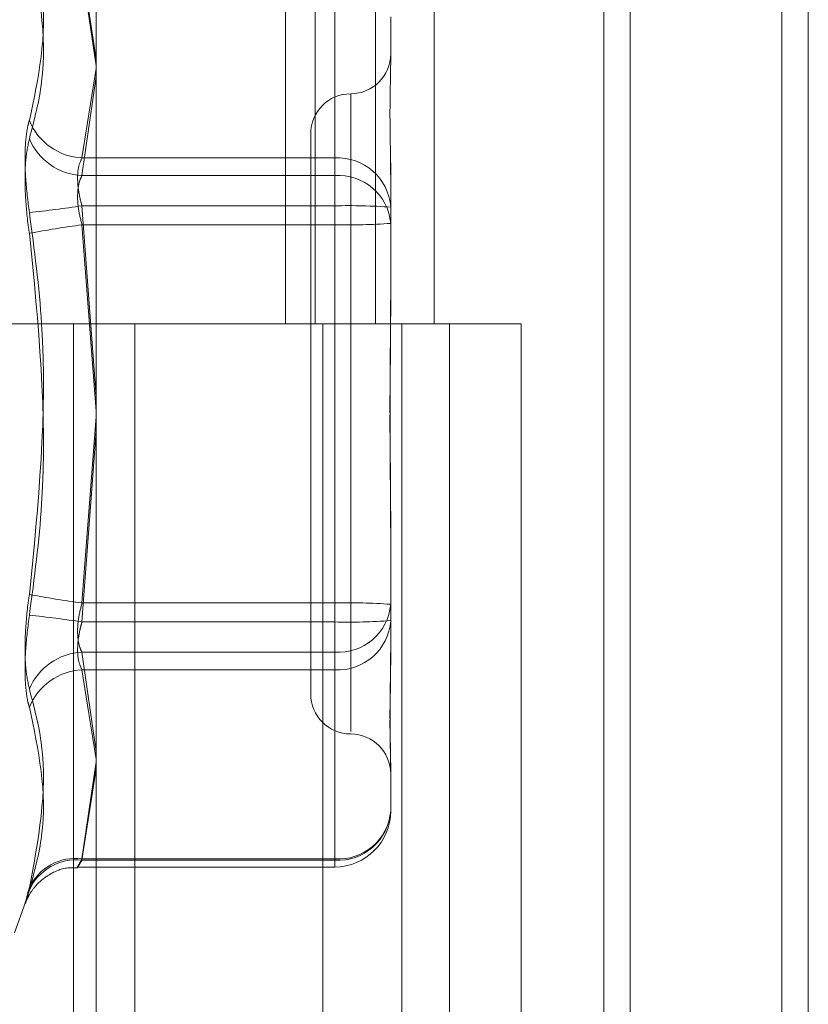
# Model space of a CAD drawing. Units: inches. Extents: x 0 to 23.4, y 0 to 16.5.
# Drawn here: x 11.9 to 11.9, y 11.6 to 11.7 of the extents above; entities that cross this region are included whole.
import ezdxf

# ---------------------------------------------------------------- set-up
doc = ezdxf.new("R2010")
doc.units = ezdxf.units.IN
doc.header["$MEASUREMENT"] = 0
doc.linetypes.add('HIDDEN', pattern=[0.07500000000000001, 0.05, -0.025])

msp = doc.modelspace()

# ---------------------------------------------------------------- linework, layer by layer
at = {"color": 7, "linetype": 'Continuous', "lineweight": 15}
for p, q in [((11.9200663837, 11.939229752), (11.9200663837, 5.4073570248)), ((11.928039111, 11.939229752), (11.928039111, 5.4073570248)), ((11.8961645952, 11.855580467), (11.8961645952, 5.4910063098)), ((11.9188845655, 11.818179752), (11.9188845655, 5.5284070248))]:
    msp.add_line(p, q, dxfattribs=at)
at = {"color": 7, "linetype": 'HIDDEN', "lineweight": 0}
for p, q in [((11.9268572928, 5.4073570248), (11.9268572928, 11.939229752)), ((11.928039111, 11.939229752), (11.928039111, 5.4073570248)), ((11.9188845655, 5.5284070248), (11.9188845655, 11.818179752)), ((11.8949373225, 11.8096570248), (11.8949373225, 5.536929752)), ((11.9143132932, 5.536929752), (11.9143132932, 11.8096570247)), ((11.9143845655, 11.8096570247), (11.9143845655, 5.536929752)), ((11.9196524558, 5.536929752), (11.9196524558, 11.8096570247)), ((11.9046405865, 11.7187479338), (11.9046405865, 11.6732933883)), ((11.9059583033, 11.7187479338), (11.9059583033, 11.6732933883)), ((11.9086620324, 11.7187479338), (11.9086620324, 11.6732933883)), ((11.9112974659, 11.7187479338), (11.9112974659, 11.6732933883)), ((11.8961645952, 11.6851418299), (11.8955249205, 11.6892308872)), ((11.8955249205, 11.6891715446), (11.8961645952, 11.6848292763)), ((11.9068389689, 11.6892308872), (11.9068389689, 11.6807124221)), ((11.9068389689, 11.6799240136), (11.9068389689, 11.6891715446)), ((11.9093443375, 11.6870321117), (11.9093443375, 11.6848791844)), ((11.8955249205, 11.6807124221), (11.8961645952, 11.6847123504)), ((11.8961645952, 11.6843630391), (11.8955249205, 11.6799240136)), ((11.9075547885, 11.6835784914), (11.9075547885, 11.6550630571)), ((11.9057652394, 11.6817929589), (11.9057652394, 11.6567392724)), ((11.9068389689, 11.6807124221), (11.8955249205, 11.6807124221)), ((11.9068389689, 11.6785729893), (11.9068389689, 11.6807124221)), ((11.9093443375, 11.6804968394), (11.9093443375, 11.679937508)), ((11.8955249205, 11.6799240136), (11.9068389689, 11.6799240136)), ((11.9068389689, 11.6799240136), (11.9068389689, 11.6777252381)), ((11.9093443375, 11.679937508), (11.9093443375, 11.6777845807)), ((11.8955249205, 11.6785729893), (11.9068389689, 11.6785729893)), ((11.8961645952, 11.6700449064), (11.8955249205, 11.6785729893)), ((11.9068389689, 11.6785729893), (11.9068389689, 11.6608069932)), ((11.9068389689, 11.6777252381), (11.8955249205, 11.6777252381)), ((11.8955249205, 11.6777252381), (11.8961645952, 11.6693830417)), ((11.9068389689, 11.6599592421), (11.9068389689, 11.6777252381)), ((11.9093443375, 11.6777845807), (11.9093443375, 11.6736484607)), ((11.8949373225, 11.6732933884), (11.8892555043, 11.6732933884)), ((11.9086620324, 11.6732933883), (11.8949373225, 11.6732933883)), ((11.8951525206, 11.6732933884), (11.8951525206, 11.6278388429)), ((11.8951525206, 11.6732933884), (11.9093241911, 11.6732933884)), ((11.8978858306, 11.6732933884), (11.8978858306, 11.6278388429)), ((11.9063009588, 11.6278388429), (11.9063009588, 11.6732933884)), ((11.9093241911, 11.6732933884), (11.9098448958, 11.6732933883)), ((11.9098448958, 11.6732933883), (11.9098448958, 11.6278388429)), ((11.9151840584, 11.6732933883), (11.9098448958, 11.6732933883)), ((11.911982777, 11.6278388429), (11.911982777, 11.6732933884)), ((11.9151840584, 11.6278388429), (11.9151840584, 11.6732933883)), ((11.8955249205, 11.6608069932), (11.8961645952, 11.6691491897)), ((11.8961645952, 11.6684873249), (11.8955249205, 11.6599592421)), ((11.9093443375, 11.6648837706), (11.9093443375, 11.6641547047)), ((11.9093443375, 11.6641547047), (11.9093443375, 11.6600185847)), ((11.9068389689, 11.6608069932), (11.8955249205, 11.6608069932)), ((11.9068389689, 11.6586082178), (11.9068389689, 11.6608069932)), ((11.8955249205, 11.6599592421), (11.9068389689, 11.6599592421)), ((11.9068389689, 11.6599592421), (11.9068389689, 11.6578198092)), ((11.9093443375, 11.6600185847), (11.9093443375, 11.658035392)), ((11.8955249205, 11.6586082178), (11.9068389689, 11.6586082178)), ((11.8961645952, 11.6541691922), (11.8955249205, 11.6586082178)), ((11.9068389689, 11.6586082178), (11.9068389689, 11.6493606868)), ((11.9068389689, 11.6578198092), (11.8955249205, 11.6578198092)), ((11.8955249205, 11.6578198092), (11.8961645952, 11.653819881)), ((11.9068389689, 11.6493013442), (11.9068389689, 11.6578198092)), ((11.8955249205, 11.6493606868), (11.8961645952, 11.653702955)), ((11.9093443375, 11.6536530469), (11.9093443375, 11.6534833123)), ((11.8961645952, 11.6533904015), (11.8955249205, 11.6493013442)), ((11.9093443375, 11.6534833123), (11.9093443375, 11.6515001196)), ((11.9068389689, 11.6493606868), (11.8955249205, 11.6493606868)), ((11.8955249205, 11.6493013442), (11.9068389689, 11.6493013442)), ((11.9068389689, 11.6493606868), (11.9068389689, 11.6489954539)), ((11.8953421739, 11.648994751), (11.9068389689, 11.648994751)), ((11.892507523, 11.6460491935), (11.8930052993, 11.6474168225))]:
    msp.add_line(p, q, dxfattribs=at)
for centre, radius, start, end in [((11.9075547885, 11.685372057), 0.0017895490336457, 270, 0), ((11.9075547885, 11.6817929589), 0.0017895490336439, 90, 180), ((11.8956614513, 11.6833973454), 0.0026883923887468, 202.1036936508, 267.0889629882), ((11.8956650481, 11.682630697), 0.0027103082735279, 203.0242159559, 267.036386577), ((11.9069828857, 11.6783496624), 0.002367138710713, 3.972365091, 93.485606312), ((11.9070085745, 11.6775859651), 0.0023441921409323, 4.8603077802, 94.1490574937), ((11.8882701701, 11.7259054495), 0.0478852085141998, 275.8738157853, 278.7140347198), ((11.9074649596, 11.652085108), 0.0264952773004485, 85.9324477917, 91.3538249094), ((11.9021557698, 11.6295142182), 0.0486648806099495, 97.8312157634, 100.6397157291), ((11.9074649596, 11.7042131194), 0.026495277301204, 268.6461750909, 274.0675522084), ((11.9021557698, 11.7090180131), 0.0486648806091111, 259.3602842709, 262.1687842366), ((11.9074649596, 11.6343191119), 0.0264952772992418, 85.9324477915, 91.3538249094), ((11.9070085745, 11.6609462662), 0.0023441921409352, 265.8509425064, 355.1396922196), ((11.8882701701, 11.6126267819), 0.0478852084970394, 81.2859652798, 84.1261842153), ((11.9074649596, 11.6864471234), 0.0264952772987169, 268.6461750905, 274.0675522085), ((11.9069828857, 11.660182569), 0.0023671387106957, 266.5143936875, 356.0276349094), ((11.8956650481, 11.6559015343), 0.0027103082735408, 92.9636134232, 156.9757840441), ((11.8956614513, 11.655134886), 0.0026883923887406, 92.9110370117, 157.8963063492), ((11.9075547885, 11.6567392724), 0.0017895490336439, 180, 270), ((11.9075547885, 11.6531601744), 0.0017895490336457, 0, 90), ((11.9069828857, 11.6516641039), 0.0023671387107053, 266.5143936878, 356.0276349092), ((11.9070085745, 11.6516987352), 0.002344192140937, 265.8509425064, 355.1396922195), ((11.9068389689, 11.6515001196), 0.0025053686471015, 270, 0), ((11.8952270944, 11.64711131), 0.0022690077775221, 82.4576899954, 155.0018485076), ((11.8952569327, 11.647037674), 0.0022794780792135, 83.2483834616, 156.2410263696)]:
    msp.add_arc(centre, radius, start, end, dxfattribs=at)
for points, knots in [([(11.89317064403529, 11.69057617837124), (11.89339261925814, 11.6897601803415), (11.89415090747362, 11.68697265441016), (11.89357673667207, 11.6842859596323), (11.89317064403529, 11.68238574637937)], [0, 0, 0, 0, 0.2927319959831149, 0.9999999999999999, 0.9999999999999999, 0.9999999999999999, 0.9999999999999999]), ([(11.89317064403529, 11.68157064085724), (11.89339261925814, 11.68241473284184), (11.89415090747363, 11.68529823036238), (11.89357673667208, 11.68832284818666), (11.89317064403529, 11.69046206359815)], [0, 0, 0, 0, 0.2927319959830025, 1, 1, 1, 1]), ([(11.90934433750172, 11.67993750801975), (11.90934433529995, 11.67994665199569), (11.90934414569528, 11.68073408282918), (11.90931893485113, 11.68169636526199), (11.90931006313076, 11.68318413312517), (11.90933391930511, 11.68409895282917), (11.90934427969993, 11.68472587367283), (11.90934433551101, 11.68487390432465), (11.90934433750172, 11.68487918440553)], [0, 0, 0, 0, 0.0044186914459464, 0.3805143314236903, 0.5000020268401701, 0.8761189857769589, 0.9955813085545173, 1, 1, 1, 1]), ([(11.89317064403529, 11.67827165319163), (11.89310659532644, 11.67878113223716), (11.89297844933113, 11.67980047674135), (11.89296480762932, 11.68116563598984), (11.89305494303227, 11.68198405978372), (11.89314828738076, 11.68230812934742), (11.89317064403529, 11.68238574637937)], [0, 0, 0, 0, 0.3031799493563326, 0.6065898448022016, 0.9057753889708489, 1, 1, 1, 1]), ([(11.89317064403529, 11.68157064085724), (11.89310659532643, 11.68127069594186), (11.89297844933113, 11.68067057861862), (11.89296480762932, 11.67931838465566), (11.89305494303227, 11.67815686372369), (11.89314828738076, 11.67749980360339), (11.89317064403529, 11.6773424328964)], [0, 0, 0, 0, 0.3031799493566202, 0.60658984480198, 0.9057753889705085, 1, 1, 1, 1]), ([(11.89552492046532, 11.67857298925454), (11.89549096132675, 11.67870005260035), (11.89539369251659, 11.67906399883038), (11.89531660941348, 11.67966737129782), (11.89534208640949, 11.68030171599184), (11.89546401467988, 11.68057560746747), (11.89552492046533, 11.68071242213234)], [0, 0, 0, 0, 0.1488797913316242, 0.426434849792796, 0.7134919090681026, 1, 1, 1, 1]), ([(11.89552492046532, 11.67992401359116), (11.89549096132674, 11.67985292806302), (11.89539369251659, 11.67964931851843), (11.89531660941348, 11.67916768293075), (11.89534208640948, 11.67846898792601), (11.89546401467987, 11.67797299649156), (11.89552492046532, 11.67772523813499)], [0, 0, 0, 0, 0.1488797913324197, 0.4264348497917961, 0.7134919090674123, 1, 1, 1, 1]), ([(11.89317064403529, 11.67827165319163), (11.89339261925814, 11.67661156317729), (11.89415090747362, 11.67094053972539), (11.89357673667207, 11.66522922712327), (11.8931706440353, 11.66118979845884)], [0, 0, 0, 0, 0.2927319959829602, 1, 1, 1, 1]), ([(11.89317064403529, 11.66026057816361), (11.89339261925814, 11.66192066817795), (11.89415090747362, 11.66759169162985), (11.89357673667207, 11.67330300423198), (11.89317064403529, 11.6773424328964)], [0, 0, 0, 0, 0.2927319959829255, 1, 1, 1, 1]), ([(11.90934433750172, 11.6743775266682), (11.90934433529995, 11.67436372481443), (11.90934414569528, 11.67317518218266), (11.90931893485113, 11.67159304128774), (11.90931006313077, 11.66882534857469), (11.90933391930511, 11.66686571582767), (11.90934427969994, 11.66528763169665), (11.90934433551101, 11.66489767978039), (11.90934433750172, 11.66488377064986)], [0, 0, 0, 0, 0.0044186914453904, 0.3805143314231556, 0.5000020268401736, 0.876118985776903, 0.9955813085548386, 1, 1, 1, 1]), ([(11.90934433750172, 11.66415470468705), (11.90934433529995, 11.66416850654082), (11.90934414569528, 11.66535704917262), (11.90931893485113, 11.6669391900675), (11.90931006313076, 11.66970688278056), (11.9093339193051, 11.67166651552757), (11.90934427969993, 11.6732445996586), (11.909344335511, 11.67363455157486), (11.90934433750172, 11.67364846070538)], [0, 0, 0, 0, 0.0044186914451661, 0.3805143314228408, 0.5000020268393065, 0.87611898577707, 0.9955813085541896, 1, 1, 1, 1]), ([(11.8931706440353, 11.65696159049801), (11.89310659532644, 11.65726153541339), (11.89297844933113, 11.65786165273663), (11.89296480762932, 11.65921384669958), (11.89305494303227, 11.66037536763155), (11.89314828738077, 11.66103242775186), (11.8931706440353, 11.66118979845884)], [0, 0, 0, 0, 0.3031799493566663, 0.6065898448028103, 0.9057753889710966, 1, 1, 1, 1]), ([(11.89552492046533, 11.65860821776409), (11.89549096132675, 11.65867930329222), (11.8953936925166, 11.65888291283681), (11.89531660941348, 11.6593645484245), (11.89534208640949, 11.66006324342924), (11.89546401467988, 11.66055923486368), (11.89552492046533, 11.66080699322025)], [0, 0, 0, 0, 0.1488797913324147, 0.4264348497919555, 0.7134919090698988, 0.9999999999999999, 0.9999999999999999, 0.9999999999999999, 0.9999999999999999]), ([(11.89317064403529, 11.66026057816361), (11.89310659532644, 11.65975109911808), (11.89297844933113, 11.65873175461389), (11.89296480762932, 11.65736659536541), (11.89305494303227, 11.65654817157152), (11.89314828738076, 11.65622410200783), (11.89317064403529, 11.65614648497588)], [0, 0, 0, 0, 0.3031799493554816, 0.606589844802922, 0.9057753889717705, 1, 1, 1, 1]), ([(11.89552492046532, 11.6599592421007), (11.89549096132675, 11.6598321787549), (11.89539369251659, 11.65946823252487), (11.89531660941348, 11.65886486005742), (11.89534208640948, 11.65823051536341), (11.89546401467987, 11.65795662388777), (11.89552492046532, 11.65781980922291)], [0, 0, 0, 0, 0.1488797913316699, 0.4264348497942577, 0.713491909068456, 1, 1, 1, 1]), ([(11.90934433750172, 11.65859472333549), (11.90934433529995, 11.65858557935956), (11.90934414569529, 11.6577981485261), (11.90931893485113, 11.65683586609325), (11.90931006313076, 11.65534809823007), (11.90933391930511, 11.65443327852614), (11.90934427969993, 11.65380635768238), (11.909344335511, 11.6536583270306), (11.90934433750172, 11.65365304694972)], [0, 0, 0, 0, 0.0044186914456299, 0.3805143314232321, 0.5000020268402152, 0.8761189857769773, 0.9955813085544233, 1, 1, 1, 1]), ([(11.90934433750172, 11.65348331234491), (11.90934433529995, 11.65348797022274), (11.90934414569528, 11.65388908202112), (11.90931893485113, 11.65450894048314), (11.90931006313076, 11.65578886533301), (11.90933391930511, 11.65683367837606), (11.90934427969993, 11.65778484166338), (11.90934433551101, 11.65802676292784), (11.90934433750172, 11.65803539197748)], [0, 0, 0, 0, 0.004418691445508, 0.3805143314236186, 0.5000020268403251, 0.8761189857768718, 0.9955813085546099, 1, 1, 1, 1]), ([(11.8931706440353, 11.65696159049801), (11.89339261925814, 11.6561174985134), (11.89415090747362, 11.65323400099286), (11.89357673667207, 11.65020938316858), (11.89317064403529, 11.6480701677571)], [0, 0, 0, 0, 0.2927319959829458, 1, 1, 1, 1]), ([(11.89317064403529, 11.647956052984), (11.89339261925814, 11.64877205101374), (11.89415090747362, 11.65155957694509), (11.89357673667207, 11.65424627172294), (11.89317064403529, 11.65614648497588)], [0, 0, 0, 0, 0.2927319959828968, 1, 1, 1, 1]), ([(11.89552492046532, 11.64930134418716), (11.89549096132674, 11.64924536636949), (11.89539369251659, 11.64908502968405), (11.89531660941348, 11.6489632928043), (11.89534208640948, 11.64902764311501), (11.89546401467987, 11.64924974307383), (11.89552492046532, 11.64936068676553)], [0, 0, 0, 0, 0.1488797913322575, 0.4264348497930994, 0.7134919090686608, 1, 1, 1, 1]), ([(11.89300498076717, 11.64741382437104), (11.89300554349339, 11.64741532238363), (11.89301277380126, 11.64743456991763), (11.89305885499797, 11.64754609284207), (11.89318934478692, 11.64780573343834), (11.89347930567958, 11.64821327960539), (11.89403737659358, 11.64868216812845), (11.89471761838965, 11.64899048329523), (11.89519391517187, 11.64896313625315), (11.89534137165841, 11.64895466989585)], [0, 0, 0, 0, 0.0037645433321125, 0.0483695371205514, 0.1398556439226649, 0.3022318359120304, 0.5337969768213564, 0.8556684353602966, 0.9999999999999999, 0.9999999999999999, 0.9999999999999999, 0.9999999999999999]), ([(11.89317064403529, 11.647956052984), (11.89310659532643, 11.64774651885385), (11.89297844933113, 11.6473272916729), (11.89296480762932, 11.64731432638736), (11.89305494303227, 11.64765742352546), (11.89314828738076, 11.64799041408206), (11.89317064403529, 11.6480701677571)], [0, 0, 0, 0, 0.3031799493559575, 0.6065898448026555, 0.9057753889710486, 0.9999999999999999, 0.9999999999999999, 0.9999999999999999, 0.9999999999999999])]:
    msp.add_open_spline(points, degree=3, knots=knots, dxfattribs=at)

doc.saveas('drawing.dxf')
